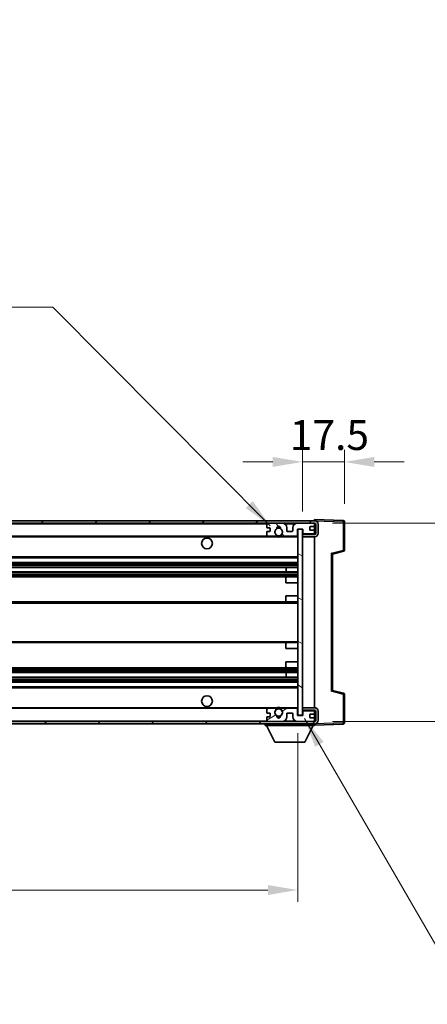
# Model space of a CAD drawing. Units: millimetres. Extents: x 5 to 10045, y 1 to 1407.
# Drawn here: x 2517 to 2687, y 767 to 1179 of the extents above; entities that cross this region are included whole.
import ezdxf

# ---------------------------------------------------------------- set-up
doc = ezdxf.new("R2010")
doc.units = ezdxf.units.MM
for name, color, linetype, lineweight in [('Dimension (ISO)', 7, 'Continuous', 18), ('Dimension (ISO) @ 1', 7, 'Continuous', 18), ('Symbol (ISO) @ 1', 7, 'Continuous', 18), ('Visible (ISO)', 7, 'Continuous', 35), ('Visible Narrow (ISO)', 7, 'Continuous', 25)]:
    doc.layers.add(name, color=color, linetype=linetype, lineweight=lineweight)
doc.layers.add('Hatch (ISO)', color=1, linetype='Continuous', lineweight=18, true_color=0xff0000)
doc.styles.add('Note Text (TK)', font='MS PGothic.ttf')
doc.dimstyles.new('Default - Method 1b (TK)', dxfattribs={"dimscale": 3, "dimtxt": 2.5, "dimasz": 2.5, "dimexe": 1, "dimexo": 1.5, "dimgap": 1, "dimtad": 1, "dimtoh": 1, "dimrnd": 1e-08, "dimdsep": 46, "dimtxsty": 'Note Text (TK)', "dimcen": 0.09, "dimdle": 5, "dimclrd": 100, "dimclre": 100, "dimclrt": 7, "dimadec": 1, "dimazin": 1, "dimtfac": 1, "dimtmove": 0, "dimatfit": 3, "dimfxl": 0, "dimtolj": 1, "dimlwd": -1, "dimlwe": -1, "dimarcsym": 0})
doc.dimstyles.new('Default - Method 1b (TK)$7', dxfattribs={"dimscale": 3, "dimtxt": 2.5, "dimasz": 2.5, "dimexe": 1, "dimexo": 1.5, "dimgap": 1, "dimtad": 1, "dimtoh": 1, "dimrnd": 1e-08, "dimdsep": 46, "dimtxsty": 'Note Text (TK)', "dimcen": 0.09, "dimdle": 5, "dimclrd": 256, "dimclre": 100, "dimclrt": 7, "dimadec": 1, "dimazin": 1, "dimtfac": 1, "dimtmove": 0, "dimatfit": 3, "dimfxl": 0, "dimtolj": 1, "dimlwd": -1, "dimlwe": -1, "dimarcsym": 0})

# ---------------------------------------------------------------- blocks, each defined once
blk = doc.blocks.new('*D55')
at = {"layer": 'Defpoints', "color": 0, "transparency": 16777216}
for p in [(2635.14, 993.85), (2652.64, 968.85), (2635.14, 965.67)]:
    blk.add_point(p, dxfattribs=at)
at = {"layer": 'Dimension (ISO)', "color": 100, "transparency": 16777216}
for p, q in [((2635.14, 973.17), (2635.14, 998.85)), ((2652.64, 976.35), (2652.64, 998.85)), ((2622.64, 993.85), (2610.14, 993.85)), ((2652.64, 993.85), (2635.14, 993.85)), ((2665.14, 993.85), (2677.64, 993.85))]:
    blk.add_line(p, q, dxfattribs=at)
for points in [[(2622.64, 995.93), (2622.64, 991.77), (2635.14, 993.85)], [(2665.14, 995.93), (2665.14, 991.77), (2652.64, 993.85)]]:
    blk.add_solid(points, dxfattribs=at)
at = {"layer": 'Dimension (ISO)', "color": 7, "transparency": 16777216, "insert": (2629.83, 1005.1), "char_height": 12.5, "attachment_point": 4, "style": 'Note Text (TK)'}
blk.add_mtext('\\A1;17.5', dxfattribs=at)
blk = doc.blocks.new('*D57')
at = {"layer": 'Defpoints', "color": 0, "transparency": 16777216}
for p in [(2208.14, 887.77), (2633.14, 887.87), (2633.14, 814.74)]:
    blk.add_point(p, dxfattribs=at)
at = {"layer": 'Dimension (ISO)', "color": 100, "transparency": 16777216}
for p, q in [((2208.14, 880.27), (2208.14, 809.74)), ((2633.14, 880.37), (2633.14, 809.74)), ((2220.64, 814.74), (2620.64, 814.74))]:
    blk.add_line(p, q, dxfattribs=at)
for points in [[(2220.64, 816.82), (2220.64, 812.66), (2208.14, 814.74)], [(2620.64, 816.82), (2620.64, 812.66), (2633.14, 814.74)]]:
    blk.add_solid(points, dxfattribs=at)
at = {"layer": 'Dimension (ISO)', "color": 7, "transparency": 16777216, "insert": (2325.75, 827.98), "char_height": 12.5, "attachment_point": 4, "style": 'Note Text (TK)'}
blk.add_mtext('\\A1;\\fＭＳ Ｐゴシック|b0|i0;\\H12.5000;有効寸法 / Max dim. 425', dxfattribs=at)
blk = doc.blocks.new('*D61')
at = {"layer": 'Defpoints', "color": 0, "transparency": 16777216}
for p in [(2640.14, 968.27), (2640.14, 885.27), (2735.14, 885.27)]:
    blk.add_point(p, dxfattribs=at)
at = {"layer": 'Dimension (ISO)', "color": 100, "transparency": 16777216}
for p, q in [((2735.14, 968.27), (2735.14, 1178.89)), ((2647.64, 968.27), (2740.14, 968.27)), ((2735.14, 897.77), (2735.14, 955.77)), ((2647.64, 885.27), (2740.14, 885.27))]:
    blk.add_line(p, q, dxfattribs=at)
for points in [[(2733.06, 955.77), (2737.22, 955.77), (2735.14, 968.27)], [(2733.06, 897.77), (2737.22, 897.77), (2735.14, 885.27)]]:
    blk.add_solid(points, dxfattribs=at)
at = {"layer": 'Dimension (ISO)', "color": 7, "transparency": 16777216, "insert": (2721.9, 993.21), "char_height": 12.5, "attachment_point": 4, "rotation": 90, "style": 'Note Text (TK)'}
blk.add_mtext('\\A1;\\fＭＳ Ｐゴシック|b0|i0;\\H12.5000;有効寸法 / Max dim. 83', dxfattribs=at)

msp = doc.modelspace()

# ---------------------------------------------------------------- hatches: boundary and pattern name
at = {"layer": 'Hatch (ISO)'}
h = msp.add_hatch(dxfattribs=at)
h.set_pattern_fill('ANSI31', color=256, scale=127, style=0)
h.set_pattern_definition([(45, (1115.362, -37.95), (-11.22532, 11.22532), [])])
edge = h.paths.add_edge_path()
edge.add_line((2640.1408, 963.5179), (2635.1408, 963.5179))
edge.add_line((2635.1408, 963.5179), (2635.1408, 962.5179))
edge.add_line((2635.1408, 962.5179), (2640.1408, 962.5179))
edge.add_ellipse((2640.1408, 964.0179), major_axis=(0, -1.5), ratio=1, start_angle=0, end_angle=90)
edge.add_line((2641.6408, 964.0179), (2641.6408, 967.7679))
edge.add_ellipse((2640.1408, 967.7679), major_axis=(1.5, 0), ratio=1, start_angle=0, end_angle=90)
edge.add_line((2640.1408, 969.2679), (2220.6408, 969.2679))
edge.add_line((2220.6408, 969.2679), (2220.6408, 968.2805))
edge.add_line((2220.6408, 968.2805), (2220.6408, 968.2679))
edge.add_line((2220.6408, 968.2679), (2220.7658, 968.2679))
edge.add_line((2220.7658, 968.2679), (2232.3408, 968.2679))
edge.add_line((2232.3408, 968.2679), (2620.6408, 968.2679))
edge.add_line((2620.6408, 968.2679), (2626.5408, 968.2679))
edge.add_line((2626.5408, 968.2679), (2633.0408, 968.2679))
edge.add_line((2633.0408, 968.2679), (2639.6408, 968.2679))
edge.add_line((2639.6408, 968.2679), (2640.1408, 968.2679))
edge.add_ellipse((2640.1408, 967.7679), major_axis=(0, 0.5), ratio=1, start_angle=270, end_angle=360, ccw=False)
edge.add_line((2640.6408, 967.7679), (2640.6408, 964.0179))
edge.add_ellipse((2640.1408, 964.0179), major_axis=(0.5, 0), ratio=1, start_angle=270, end_angle=360, ccw=False)
h = msp.add_hatch(dxfattribs=at)
h.set_pattern_fill('ANSI31', color=256, scale=127, angle=75.000175, style=0)
h.set_pattern_definition([(120.0002, (1115.362, -37.95), (-13.74813, -7.93754), [])])
edge = h.paths.add_edge_path()
edge.add_ellipse((2620.6408, 967.7679), major_axis=(0, 0.5), ratio=1, start_angle=0, end_angle=90)
edge.add_line((2620.1408, 967.7679), (2620.1408, 966.5679))
edge.add_ellipse((2620.4408, 966.5679), major_axis=(-0.3, 0), ratio=1, start_angle=0, end_angle=90)
edge.add_line((2620.4408, 966.2679), (2621.3408, 966.2679))
edge.add_ellipse((2621.3408, 965.9679), major_axis=(0, 0.3), ratio=1, start_angle=270, end_angle=360, ccw=False)
edge.add_line((2621.6408, 965.9679), (2621.6408, 965.0679))
edge.add_ellipse((2621.3408, 965.0679), major_axis=(0.3, 0), ratio=1, start_angle=270, end_angle=360, ccw=False)
edge.add_line((2621.3408, 964.7679), (2620.4408, 964.7679))
edge.add_ellipse((2620.4408, 964.4679), major_axis=(0, 0.3), ratio=1, start_angle=0, end_angle=90)
edge.add_line((2620.1408, 964.4679), (2620.1408, 963.2679))
edge.add_ellipse((2620.6408, 963.2679), major_axis=(-0.5, 0), ratio=1, start_angle=0, end_angle=90)
edge.add_line((2620.6408, 962.7679), (2623.6652, 962.7679))
edge.add_ellipse((2623.6652, 963.1679), major_axis=(0, -0.4), ratio=1, start_angle=0, end_angle=132.45415)
edge.add_ellipse((2625.1408, 964.5179), major_axis=(-1.1805, -1.08), ratio=1, start_angle=261.020412, end_angle=360, ccw=False)
edge.add_ellipse((2624.0928, 966.1027), major_axis=(0.1655, -0.2502), ratio=1, start_angle=0, end_angle=60.082872)
edge.add_ellipse((2625.1408, 966.1679), major_axis=(-0.7486, -0.0465), ratio=1, start_angle=172.885131, end_angle=360, ccw=False)
edge.add_ellipse((2626.1888, 966.1027), major_axis=(-0.2994, 0.0186), ratio=1, start_angle=0, end_angle=60.082872)
edge.add_ellipse((2625.1408, 964.5179), major_axis=(0.8825, 1.3346), ratio=1, start_angle=261.020412, end_angle=360, ccw=False)
edge.add_ellipse((2626.6164, 963.1679), major_axis=(-0.2951, 0.27), ratio=1, start_angle=0, end_angle=132.45415)
edge.add_line((2626.6164, 962.7679), (2632.6408, 962.7679))
edge.add_ellipse((2632.6408, 963.1679), major_axis=(0, -0.4), ratio=1, start_angle=0, end_angle=90)
edge.add_line((2633.0408, 963.1679), (2633.0408, 965.7679))
edge.add_line((2633.0408, 965.7679), (2635.2408, 965.7679))
edge.add_line((2635.2408, 965.7679), (2635.2408, 964.1679))
edge.add_ellipse((2635.6408, 964.1679), major_axis=(-0.4, 0), ratio=1, start_angle=0, end_angle=90)
edge.add_line((2635.6408, 963.7679), (2639.6408, 963.7679))
edge.add_ellipse((2639.6408, 964.2679), major_axis=(0, -0.5), ratio=1, start_angle=0, end_angle=90)
edge.add_line((2640.1408, 964.2679), (2640.1408, 964.9679))
edge.add_ellipse((2639.8408, 964.9679), major_axis=(0.3, 0), ratio=1, start_angle=0, end_angle=90)
edge.add_line((2639.8408, 965.2679), (2638.4408, 965.2679))
edge.add_ellipse((2638.4408, 965.5679), major_axis=(0, -0.3), ratio=1, start_angle=270, end_angle=360, ccw=False)
edge.add_line((2638.1408, 965.5679), (2638.1408, 966.4679))
edge.add_ellipse((2638.4408, 966.4679), major_axis=(-0.3, 0), ratio=1, start_angle=270, end_angle=360, ccw=False)
edge.add_line((2638.4408, 966.7679), (2639.8408, 966.7679))
edge.add_ellipse((2639.8408, 967.0679), major_axis=(0, -0.3), ratio=1, start_angle=0, end_angle=90)
edge.add_line((2640.1408, 967.0679), (2640.1408, 967.7679))
edge.add_ellipse((2639.6408, 967.7679), major_axis=(0.5, 0), ratio=1, start_angle=0, end_angle=90)
edge.add_line((2639.6408, 968.2679), (2633.0408, 968.2679))
edge.add_ellipse((2633.0408, 966.2679), major_axis=(0, 2), ratio=1, start_angle=0, end_angle=90)
edge.add_line((2631.0408, 966.2679), (2631.0408, 965.0679))
edge.add_ellipse((2630.7408, 965.0679), major_axis=(0.3, 0), ratio=1, start_angle=270, end_angle=360, ccw=False)
edge.add_line((2630.7408, 964.7679), (2628.8408, 964.7679))
edge.add_ellipse((2628.8408, 965.0679), major_axis=(0, -0.3), ratio=1, start_angle=270, end_angle=360, ccw=False)
edge.add_line((2628.5408, 965.0679), (2628.5408, 966.2679))
edge.add_ellipse((2626.5408, 966.2679), major_axis=(2, 0), ratio=1, start_angle=0, end_angle=90)
edge.add_line((2626.5408, 968.2679), (2620.6408, 968.2679))
h = msp.add_hatch(dxfattribs=at)
h.set_pattern_fill('ANSI31', color=256, scale=127, angle=105.000246, style=0)
h.set_pattern_definition([(150.0002, (1115.362, -37.95), (-7.93744, -13.74819), [])])
h.paths.add_polyline_path([(2635.1408, 965.6679), (2633.1408, 965.6679), (2633.1408, 887.8679), (2635.1408, 887.8679), (2635.1408, 890.0179), (2635.1408, 891.0179), (2635.1408, 962.5179), (2635.1408, 963.5179)])
h = msp.add_hatch(dxfattribs=at)
h.set_pattern_fill('ANSI31', color=256, scale=127, angle=90.00021, style=0)
h.set_pattern_definition([(135.0002, (1115.362, -37.95), (-11.22528, -11.22536), [])])
edge = h.paths.add_edge_path()
edge.add_line((2635.1408, 890.0179), (2640.1408, 890.0179))
edge.add_ellipse((2640.1408, 889.5179), major_axis=(0, 0.5), ratio=1, start_angle=270, end_angle=360, ccw=False)
edge.add_line((2640.6408, 889.5179), (2640.6408, 885.7679))
edge.add_ellipse((2640.1408, 885.7679), major_axis=(0.5, 0), ratio=1, start_angle=270, end_angle=360, ccw=False)
edge.add_line((2640.1408, 885.2679), (2639.6408, 885.2679))
edge.add_line((2639.6408, 885.2679), (2633.0408, 885.2679))
edge.add_line((2633.0408, 885.2679), (2626.5408, 885.2679))
edge.add_line((2626.5408, 885.2679), (2620.6408, 885.2679))
edge.add_line((2620.6408, 885.2679), (2232.3408, 885.2679))
edge.add_line((2232.3408, 885.2679), (2220.7658, 885.2679))
edge.add_line((2220.7658, 885.2679), (2220.6408, 885.2679))
edge.add_line((2220.6408, 885.2679), (2220.6408, 885.2553))
edge.add_line((2220.6408, 885.2553), (2220.6408, 884.2679))
edge.add_line((2220.6408, 884.2679), (2640.1408, 884.2679))
edge.add_ellipse((2640.1408, 885.7679), major_axis=(0, -1.5), ratio=1, start_angle=0, end_angle=90)
edge.add_line((2641.6408, 885.7679), (2641.6408, 889.5179))
edge.add_ellipse((2640.1408, 889.5179), major_axis=(1.5, 0), ratio=1, start_angle=0, end_angle=90)
edge.add_line((2640.1408, 891.0179), (2635.1408, 891.0179))
edge.add_line((2635.1408, 891.0179), (2635.1408, 890.0179))
h = msp.add_hatch(dxfattribs=at)
h.set_pattern_fill('ANSI31', color=256, scale=127, angle=-14.999978, style=0)
h.set_pattern_definition([(30, (1115.362, -37.95), (-7.9375, 13.74815), [])])
edge = h.paths.add_edge_path()
edge.add_ellipse((2620.6408, 885.7679), major_axis=(-0.5, 0), ratio=1, start_angle=0, end_angle=90)
edge.add_line((2620.6408, 885.2679), (2626.5408, 885.2679))
edge.add_ellipse((2626.5408, 887.2679), major_axis=(0, -2), ratio=1, start_angle=0, end_angle=90)
edge.add_line((2628.5408, 887.2679), (2628.5408, 888.4679))
edge.add_ellipse((2628.8408, 888.4679), major_axis=(-0.3, 0), ratio=1, start_angle=270, end_angle=360, ccw=False)
edge.add_line((2628.8408, 888.7679), (2630.7408, 888.7679))
edge.add_ellipse((2630.7408, 888.4679), major_axis=(0, 0.3), ratio=1, start_angle=270, end_angle=360, ccw=False)
edge.add_line((2631.0408, 888.4679), (2631.0408, 887.2679))
edge.add_ellipse((2633.0408, 887.2679), major_axis=(-2, 0), ratio=1, start_angle=0, end_angle=90)
edge.add_line((2633.0408, 885.2679), (2639.6408, 885.2679))
edge.add_ellipse((2639.6408, 885.7679), major_axis=(0, -0.5), ratio=1, start_angle=0, end_angle=90)
edge.add_line((2640.1408, 885.7679), (2640.1408, 886.4679))
edge.add_ellipse((2639.8408, 886.4679), major_axis=(0.3, 0), ratio=1, start_angle=0, end_angle=90)
edge.add_line((2639.8408, 886.7679), (2638.4408, 886.7679))
edge.add_ellipse((2638.4408, 887.0679), major_axis=(0, -0.3), ratio=1, start_angle=270, end_angle=360, ccw=False)
edge.add_line((2638.1408, 887.0679), (2638.1408, 887.9679))
edge.add_ellipse((2638.4408, 887.9679), major_axis=(-0.3, 0), ratio=1, start_angle=270, end_angle=360, ccw=False)
edge.add_line((2638.4408, 888.2679), (2639.8408, 888.2679))
edge.add_ellipse((2639.8408, 888.5679), major_axis=(0, -0.3), ratio=1, start_angle=0, end_angle=90)
edge.add_line((2640.1408, 888.5679), (2640.1408, 889.2679))
edge.add_ellipse((2639.6408, 889.2679), major_axis=(0.5, 0), ratio=1, start_angle=0, end_angle=90)
edge.add_line((2639.6408, 889.7679), (2635.6408, 889.7679))
edge.add_ellipse((2635.6408, 889.3679), major_axis=(0, 0.4), ratio=1, start_angle=0, end_angle=90)
edge.add_line((2635.2408, 889.3679), (2635.2408, 887.7679))
edge.add_line((2635.2408, 887.7679), (2633.0408, 887.7679))
edge.add_line((2633.0408, 887.7679), (2633.0408, 890.3679))
edge.add_ellipse((2632.6408, 890.3679), major_axis=(0.4, 0), ratio=1, start_angle=0, end_angle=90)
edge.add_line((2632.6408, 890.7679), (2626.6164, 890.7679))
edge.add_ellipse((2626.6164, 890.3679), major_axis=(0, 0.4), ratio=1, start_angle=0, end_angle=132.45415)
edge.add_ellipse((2625.1408, 889.0179), major_axis=(1.1805, 1.08), ratio=1, start_angle=261.020412, end_angle=360, ccw=False)
edge.add_ellipse((2626.1888, 887.433), major_axis=(-0.1655, 0.2502), ratio=1, start_angle=0, end_angle=60.082872)
edge.add_ellipse((2625.1408, 887.3679), major_axis=(0.7486, 0.0465), ratio=1, start_angle=172.885131, end_angle=360, ccw=False)
edge.add_ellipse((2624.0928, 887.433), major_axis=(0.2994, -0.0186), ratio=1, start_angle=0, end_angle=60.082872)
edge.add_ellipse((2625.1408, 889.0179), major_axis=(-0.8825, -1.3346), ratio=1, start_angle=261.020412, end_angle=360, ccw=False)
edge.add_ellipse((2623.6652, 890.3679), major_axis=(0.2951, -0.27), ratio=1, start_angle=0, end_angle=132.45415)
edge.add_line((2623.6652, 890.7679), (2620.6408, 890.7679))
edge.add_ellipse((2620.6408, 890.2679), major_axis=(0, 0.5), ratio=1, start_angle=0, end_angle=90)
edge.add_line((2620.1408, 890.2679), (2620.1408, 889.0679))
edge.add_ellipse((2620.4408, 889.0679), major_axis=(-0.3, 0), ratio=1, start_angle=0, end_angle=90)
edge.add_line((2620.4408, 888.7679), (2621.3408, 888.7679))
edge.add_ellipse((2621.3408, 888.4679), major_axis=(0, 0.3), ratio=1, start_angle=270, end_angle=360, ccw=False)
edge.add_line((2621.6408, 888.4679), (2621.6408, 887.5679))
edge.add_ellipse((2621.3408, 887.5679), major_axis=(0.3, 0), ratio=1, start_angle=270, end_angle=360, ccw=False)
edge.add_line((2621.3408, 887.2679), (2620.4408, 887.2679))
edge.add_ellipse((2620.4408, 886.9679), major_axis=(0, 0.3), ratio=1, start_angle=0, end_angle=90)
edge.add_line((2620.1408, 886.9679), (2620.1408, 885.7679))

# ---------------------------------------------------------------- linework, layer by layer
at = {"layer": 'Visible (ISO)'}
for p, q in [((2640.1408, 969.2679), (2220.6408, 969.2679)), ((2220.6408, 968.2679), (2640.1408, 968.2679)), ((2626.5408, 968.2679), (2620.6408, 968.2679)), ((2639.6408, 968.2679), (2633.0408, 968.2679)), ((2640.1408, 969.2682), (2640.1408, 969.7679)), ((2652.1582, 969.3482), (2640.1408, 969.7679)), ((2640.1408, 969.2679), (2640.1408, 969.2682)), ((2640.1408, 967.7679), (2640.1408, 968.2679)), ((2652.6408, 956.9369), (2652.6408, 968.8485)), ((2620.1408, 967.7679), (2620.1408, 966.5679)), ((2620.1408, 964.4679), (2620.1408, 963.2679)), ((2620.4408, 966.2679), (2621.3408, 966.2679)), ((2621.3408, 964.7679), (2620.4408, 964.7679)), ((2621.6408, 965.9679), (2621.6408, 965.0679)), ((2628.5408, 965.0679), (2628.5408, 966.2679)), ((2630.7408, 964.7679), (2628.8408, 964.7679)), ((2631.0408, 966.2679), (2631.0408, 965.0679)), ((2633.0408, 963.1679), (2633.0408, 965.7679)), ((2633.0408, 965.7679), (2635.2408, 965.7679)), ((2635.1408, 965.6679), (2633.1408, 965.6679)), ((2633.1408, 965.6679), (2633.1408, 887.8679)), ((2635.1408, 887.8679), (2635.1408, 965.6679)), ((2635.2408, 965.7679), (2635.2408, 964.1679)), ((2638.1408, 965.5679), (2638.1408, 966.4679)), ((2638.4408, 966.7679), (2639.8408, 966.7679)), ((2639.8408, 965.2679), (2638.4408, 965.2679)), ((2640.1408, 967.0679), (2640.1408, 967.7679)), ((2640.1408, 964.9679), (2640.1408, 967.0679)), ((2640.1408, 964.2679), (2640.1408, 964.9679)), ((2640.1408, 963.9425), (2640.1408, 964.2679)), ((2640.6408, 967.7679), (2640.6408, 964.0179)), ((2641.6408, 964.0179), (2641.6408, 967.7679)), ((2232.6408, 962.7679), (2620.6408, 962.7679)), ((2620.6408, 962.7679), (2623.6652, 962.7679)), ((2623.6652, 962.7679), (2623.98, 962.7679)), ((2626.3016, 962.7679), (2626.6164, 962.7679)), ((2626.6164, 962.7679), (2632.6408, 962.7679)), ((2632.6408, 962.7679), (2633.1408, 962.7679)), ((2635.1408, 963.7679), (2635.5366, 963.7817)), ((2640.1408, 963.5179), (2635.1408, 963.5179)), ((2635.1408, 963.5179), (2635.1408, 962.5179)), ((2635.1408, 962.5179), (2640.1408, 962.5179)), ((2635.6408, 963.7679), (2639.6408, 963.7679)), ((2640.0167, 963.9382), (2640.1408, 963.9425)), ((2640.1408, 963.5179), (2640.1408, 963.9425)), ((2640.1408, 891.0179), (2640.1408, 962.5179)), ((2647.6408, 955.2679), (2652.2649, 956.4526)), ((2232.6408, 953.7679), (2633.1408, 953.7679)), ((2232.6408, 951.7679), (2633.1408, 951.7679)), ((2647.6408, 898.2677), (2647.6408, 955.2681)), ((2232.6408, 949.7226), (2633.1408, 949.7226)), ((2232.6408, 947.813), (2633.1408, 947.813)), ((2628.3282, 947.813), (2628.3282, 949.7226)), ((2628.3408, 947.813), (2628.3408, 949.7226)), ((2232.6408, 945.7679), (2628.6408, 945.7679)), ((2628.1408, 943.2679), (2628.1408, 945.2679)), ((2628.6408, 945.7679), (2633.1408, 945.7679)), ((2628.1408, 943.2679), (2633.1408, 943.2679)), ((2232.6408, 935.2679), (2628.6408, 935.2679)), ((2628.1408, 937.7679), (2633.1408, 937.7679)), ((2628.1408, 935.7679), (2628.1408, 937.7679)), ((2628.6408, 935.2679), (2633.1408, 935.2679)), ((2232.6408, 918.2679), (2628.6408, 918.2679)), ((2628.1408, 915.7679), (2628.1408, 917.7679)), ((2628.1408, 915.7679), (2633.1408, 915.7679)), ((2628.6408, 918.2679), (2633.1408, 918.2679)), ((2232.6408, 907.7679), (2628.6408, 907.7679)), ((2628.1408, 910.2679), (2633.1408, 910.2679)), ((2628.1408, 908.2679), (2628.1408, 910.2679)), ((2628.6408, 907.7679), (2633.1408, 907.7679)), ((2232.6408, 905.7227), (2633.1408, 905.7227)), ((2232.6408, 903.8132), (2633.1408, 903.8132)), ((2628.3282, 903.8132), (2628.3282, 905.7227)), ((2628.3408, 903.8132), (2628.3408, 905.7227)), ((2232.6408, 901.7679), (2633.1408, 901.7679)), ((2232.6408, 899.7679), (2633.1408, 899.7679)), ((2652.2649, 897.0832), (2647.6408, 898.2679)), ((2652.6408, 884.6872), (2652.6408, 896.5988)), ((2232.6408, 890.7679), (2620.6408, 890.7679)), ((2620.1408, 890.2679), (2620.1408, 889.0679)), ((2623.6652, 890.7679), (2620.6408, 890.7679)), ((2623.6652, 890.7679), (2623.98, 890.7679)), ((2626.3016, 890.7679), (2626.6164, 890.7679)), ((2632.6408, 890.7679), (2626.6164, 890.7679)), ((2632.6408, 890.7679), (2633.1408, 890.7679)), ((2633.0408, 887.7679), (2633.0408, 890.3679)), ((2640.1408, 891.0179), (2635.1408, 891.0179)), ((2635.1408, 891.0179), (2635.1408, 890.0179)), ((2635.1408, 890.0179), (2640.1408, 890.0179)), ((2640.1408, 889.5933), (2640.1408, 890.0179)), ((2620.1408, 886.9679), (2620.1408, 885.7679)), ((2620.4408, 888.7679), (2621.3408, 888.7679)), ((2621.3408, 887.2679), (2620.4408, 887.2679)), ((2621.6408, 888.4679), (2621.6408, 887.5679)), ((2628.5408, 887.2679), (2628.5408, 888.4679)), ((2628.8408, 888.7679), (2630.7408, 888.7679)), ((2631.0408, 888.4679), (2631.0408, 887.2679)), ((2635.2408, 887.7679), (2633.0408, 887.7679)), ((2633.1408, 887.8679), (2635.1408, 887.8679)), ((2635.1408, 889.7679), (2635.5366, 889.7541)), ((2635.2408, 889.3679), (2635.2408, 887.7679)), ((2639.6408, 889.7679), (2635.6408, 889.7679)), ((2638.1408, 887.0679), (2638.1408, 887.9679)), ((2638.4408, 888.2679), (2639.8408, 888.2679)), ((2639.8408, 886.7679), (2638.4408, 886.7679)), ((2640.0167, 889.5976), (2640.1408, 889.5933)), ((2640.1408, 889.2679), (2640.1408, 889.5933)), ((2640.1408, 888.5679), (2640.1408, 889.2679)), ((2640.1408, 886.4679), (2640.1408, 888.5679)), ((2640.1408, 885.7679), (2640.1408, 886.4679)), ((2640.1408, 885.2679), (2640.1408, 885.7679)), ((2640.6408, 889.5179), (2640.6408, 885.7679)), ((2641.6408, 885.7679), (2641.6408, 889.5179)), ((2640.1408, 885.2679), (2220.6408, 885.2679)), ((2220.6408, 884.2679), (2640.1408, 884.2679)), ((2619.5408, 884.2679), (2619.5408, 883.5679)), ((2619.5408, 883.5679), (2640.1408, 883.5679)), ((2623.5908, 876.6679), (2620.0408, 883.5679)), ((2620.6408, 885.2679), (2626.5408, 885.2679)), ((2633.0408, 885.2679), (2639.6408, 885.2679)), ((2636.0908, 876.6679), (2639.6408, 883.5679)), ((2640.1408, 884.2679), (2640.1408, 883.5679)), ((2640.1408, 883.7679), (2652.1582, 884.1875)), ((2623.5908, 876.6679), (2636.0908, 876.6679))]:
    msp.add_line(p, q, dxfattribs=at)
for centre, radius in [((2625.1408, 964.5179), 1.5706), ((2595.1408, 959.7679), 2.25), ((2595.1408, 893.7679), 2.25), ((2625.1408, 889.0179), 1.5706)]:
    msp.add_circle(centre, radius, dxfattribs=at)
for centre, radius, start, end in [((2620.6408, 967.7679), 0.5, 90, 180), ((2626.5408, 966.2679), 2, 0, 90), ((2633.0408, 966.2679), 2, 90, 180), ((2639.6408, 967.7679), 0.5, 0, 90), ((2640.1408, 967.7679), 1.5, 0, 90), ((2640.1408, 967.7679), 0.5, 0, 90), ((2652.1408, 968.8485), 0.5, 0, 88), ((2620.4408, 966.5679), 0.3, 180, 270), ((2620.4408, 964.4679), 0.3, 90, 180), ((2621.3408, 965.9679), 0.3, 0, 90), ((2621.3408, 965.0679), 0.3, 270, 0), ((2625.1408, 964.5179), 1.6, 123.474563, 222.45415), ((2624.0928, 966.1027), 0.3, 303.474563, 3.557435), ((2625.1408, 966.1679), 0.75, 356.442565, 183.557435), ((2625.1408, 964.5179), 2, 68.96053, 111.03947), ((2625.1408, 964.5179), 2.1, 71.451, 108.549), ((2626.1888, 966.1027), 0.3, 176.442565, 236.525437), ((2625.1408, 964.5179), 1.6, 317.54585, 56.525437), ((2628.8408, 965.0679), 0.3, 180, 270), ((2630.7408, 965.0679), 0.3, 270, 0), ((2635.6408, 964.1679), 0.4, 180, 270), ((2638.4408, 966.4679), 0.3, 90, 180), ((2638.4408, 965.5679), 0.3, 180, 270), ((2639.6408, 964.2679), 0.5, 270, 0), ((2639.8408, 967.0679), 0.3, 270, 0), ((2639.8408, 964.9679), 0.3, 0, 90), ((2640.1408, 964.0179), 1.5, 270, 0), ((2640.1408, 964.0179), 0.5, 270, 0), ((2620.6408, 963.2679), 0.5, 180, 270), ((2623.6652, 963.1679), 0.4, 270, 42.45415), ((2625.1408, 964.5179), 2.1, 233.298213, 236.44269), ((2625.1408, 964.5179), 2, 233.932491, 306.067509), ((2625.1408, 964.5179), 2.1, 257.472095, 282.527905), ((2626.6164, 963.1679), 0.4, 137.54585, 270), ((2625.1408, 964.5179), 2.1, 303.55731, 306.701787), ((2632.6408, 963.1679), 0.4, 270, 0), ((2652.1408, 956.9369), 0.5, 284.37, 0), ((2628.6408, 945.2679), 0.5, 90, 180), ((2628.6408, 935.7679), 0.5, 180, 270), ((2628.6408, 917.7679), 0.5, 90, 180), ((2628.6408, 908.2679), 0.5, 180, 270), ((2652.1408, 896.5988), 0.5, 0, 75.63), ((2620.6408, 890.2679), 0.5, 90, 180), ((2625.1408, 889.0179), 1.6, 137.54585, 236.525437), ((2623.6652, 890.3679), 0.4, 317.54585, 90), ((2625.1408, 889.0179), 2.1, 123.55731, 126.701787), ((2625.1408, 889.0179), 2, 53.932491, 126.067509), ((2625.1408, 889.0179), 2.1, 77.472095, 102.527905), ((2625.1408, 889.0179), 1.6, 303.474563, 42.45415), ((2626.6164, 890.3679), 0.4, 90, 222.45415), ((2625.1408, 889.0179), 2.1, 53.298213, 56.44269), ((2632.6408, 890.3679), 0.4, 0, 90), ((2640.1408, 889.5179), 1.5, 0, 90), ((2640.1408, 889.5179), 0.5, 0, 90), ((2620.4408, 889.0679), 0.3, 180, 270), ((2620.4408, 886.9679), 0.3, 90, 180), ((2620.6408, 885.7679), 0.5, 180, 270), ((2621.3408, 888.4679), 0.3, 0, 90), ((2621.3408, 887.5679), 0.3, 270, 0), ((2624.0928, 887.433), 0.3, 356.442565, 56.525437), ((2625.1408, 887.3679), 0.75, 176.442565, 3.557435), ((2625.1408, 889.0179), 2, 248.96053, 291.03947), ((2625.1408, 889.0179), 2.1, 251.451, 288.549), ((2626.1888, 887.433), 0.3, 123.474563, 183.557435), ((2626.5408, 887.2679), 2, 270, 0), ((2628.8408, 888.4679), 0.3, 90, 180), ((2630.7408, 888.4679), 0.3, 0, 90), ((2633.0408, 887.2679), 2, 180, 270), ((2635.6408, 889.3679), 0.4, 90, 180), ((2638.4408, 887.9679), 0.3, 90, 180), ((2638.4408, 887.0679), 0.3, 180, 270), ((2639.6408, 889.2679), 0.5, 0, 90), ((2639.6408, 885.7679), 0.5, 270, 0), ((2639.8408, 888.5679), 0.3, 270, 0), ((2639.8408, 886.4679), 0.3, 0, 90), ((2640.1408, 885.7679), 0.5, 270, 0), ((2640.1408, 885.7679), 1.5, 270, 0), ((2652.1408, 884.6872), 0.5, 272, 0)]:
    msp.add_arc(centre, radius, start, end, dxfattribs=at)
for centre, major_axis, start_param, end_param in [((2647.1408, 955.6559), (0.5, -0.388), 0.01312251, 1.54901225), ((2647.1408, 897.8798), (0.5, 0.388), 4.73417305, 6.27006279)]:
    msp.add_ellipse(centre, major_axis=major_axis, ratio=0.01690927, start_param=start_param, end_param=end_param, dxfattribs=at)
for points, knots in [([(2624.6853, 962.4679), (2624.5763, 962.4921), (2624.4707, 962.525), (2624.298, 962.5926), (2624.2087, 962.6345), (2624.1107, 962.6876), (2624.0765, 962.7073), (2624.032, 962.7343), (2624.0132, 962.7462), (2623.9872, 962.7631), (2623.98, 962.7679), (2623.98, 962.7679)], [-0.0853709179, -0.0853709179, -0.0853709179, -0.0853709179, -0.0545116262, -0.0545116262, -0.0293355354, -0.0293355354, -0.0179856969, -0.0179856969, -0.0089928485, -0.0089928485, 0, 0, 0, 0]), ([(2626.3016, 962.7679), (2626.3016, 962.7679), (2626.2944, 962.7631), (2626.2684, 962.7462), (2626.2496, 962.7343), (2626.205, 962.7073), (2626.1709, 962.6876), (2626.0728, 962.6345), (2625.9835, 962.5926), (2625.8108, 962.525), (2625.7053, 962.4921), (2625.5963, 962.4679)], [-0.2570614387, -0.2570614387, -0.2570614387, -0.2570614387, -0.2480685903, -0.2480685903, -0.2390757418, -0.2390757418, -0.2277259033, -0.2277259033, -0.2025498125, -0.2025498125, -0.1716905209, -0.1716905209, -0.1716905209, -0.1716905209]), ([(2623.98, 890.7679), (2623.98, 890.7679), (2623.9872, 890.7727), (2624.0132, 890.7895), (2624.032, 890.8014), (2624.0765, 890.8285), (2624.1107, 890.8482), (2624.2087, 890.9013), (2624.298, 890.9432), (2624.4707, 891.0107), (2624.5763, 891.0437), (2624.6853, 891.0679)], [-0.2570614387, -0.2570614387, -0.2570614387, -0.2570614387, -0.2480685903, -0.2480685903, -0.2390757418, -0.2390757418, -0.2277259033, -0.2277259033, -0.2025498125, -0.2025498125, -0.1716905209, -0.1716905209, -0.1716905209, -0.1716905209]), ([(2625.5963, 891.0679), (2625.7053, 891.0437), (2625.8108, 891.0107), (2625.9835, 890.9432), (2626.0728, 890.9013), (2626.1709, 890.8482), (2626.205, 890.8285), (2626.2496, 890.8014), (2626.2684, 890.7895), (2626.2944, 890.7727), (2626.3016, 890.7679), (2626.3016, 890.7679)], [-0.0853709179, -0.0853709179, -0.0853709179, -0.0853709179, -0.0545116262, -0.0545116262, -0.0293355354, -0.0293355354, -0.0179856969, -0.0179856969, -0.0089928485, -0.0089928485, 0, 0, 0, 0])]:
    msp.add_open_spline(points, degree=3, knots=knots, dxfattribs=at)
at = {"layer": 'Visible Narrow (ISO)'}
for p, q in [((2640.1408, 969.2682), (2640.1504, 969.2679)), ((2640.2358, 969.2649), (2652.1582, 968.8485)), ((2652.1582, 968.8485), (2652.1582, 956.9369)), ((2652.1582, 968.8485), (2652.6408, 968.8485)), ((2232.6408, 967.9679), (2620.1825, 967.9679)), ((2627.5944, 967.9679), (2631.9872, 967.9679)), ((2640.099, 967.9679), (2640.1408, 967.9679)), ((2232.6408, 962.4679), (2624.6853, 962.4679)), ((2625.5963, 962.4679), (2633.1408, 962.4679)), ((2647.1582, 955.6559), (2652.1582, 956.9369)), ((2652.6408, 956.9369), (2652.1582, 956.9369)), ((2232.6408, 954.2679), (2633.1408, 954.2679)), ((2647.1582, 955.6559), (2647.1582, 897.8798)), ((2232.6408, 951.2679), (2633.1408, 951.2679)), ((2232.6408, 950.7577), (2633.1408, 950.7577)), ((2232.6408, 950.4979), (2633.1408, 950.4979)), ((2232.6408, 949.7628), (2633.1408, 949.7628)), ((2232.6408, 947.7746), (2633.1408, 947.7746)), ((2232.6408, 947.0596), (2633.1408, 947.0596)), ((2232.6408, 946.7981), (2633.1408, 946.7981)), ((2232.6408, 946.2679), (2633.1408, 946.2679)), ((2232.6408, 934.7679), (2633.1408, 934.7679)), ((2232.6408, 918.7679), (2633.1408, 918.7679)), ((2232.6408, 907.2679), (2633.1408, 907.2679)), ((2232.6408, 906.7377), (2633.1408, 906.7377)), ((2232.6408, 906.4761), (2633.1408, 906.4761)), ((2232.6408, 905.7611), (2633.1408, 905.7611)), ((2232.6408, 903.773), (2633.1408, 903.773)), ((2232.6408, 903.0379), (2633.1408, 903.0379)), ((2232.6408, 902.7781), (2633.1408, 902.7781)), ((2232.6408, 902.2679), (2633.1408, 902.2679)), ((2232.6408, 899.2679), (2633.1408, 899.2679)), ((2652.1582, 896.5988), (2647.1582, 897.8798)), ((2652.1582, 896.5988), (2652.1582, 884.6872)), ((2652.1582, 896.5988), (2652.6408, 896.5988)), ((2232.6408, 891.0679), (2624.6853, 891.0679)), ((2625.5963, 891.0679), (2633.1408, 891.0679)), ((2232.6408, 885.5679), (2620.1825, 885.5679)), ((2627.5944, 885.5679), (2631.9872, 885.5679)), ((2640.099, 885.5679), (2640.1408, 885.5679)), ((2640.1504, 884.2679), (2640.1408, 884.2676)), ((2652.1582, 884.6872), (2640.2358, 884.2709)), ((2652.6408, 884.6872), (2652.1582, 884.6872))]:
    msp.add_line(p, q, dxfattribs=at)
for centre, major_axis, ratio, start_param, end_param in [((2652.1408, 968.8485), (0.0174, 0.4997), 0.03487826, 4.71360696, 6.28318531), ((2652.1408, 956.9369), (0.1241, -0.4844), 0.03380887, 0, 1.56213477), ((2652.1408, 896.5988), (0.1241, 0.4844), 0.03380887, 4.72105054, 6.28318531), ((2652.1408, 884.6872), (0.0174, -0.4997), 0.03487826, 0, 1.56957835)]:
    msp.add_ellipse(centre, major_axis=major_axis, ratio=ratio, start_param=start_param, end_param=end_param, dxfattribs=at)

# ---------------------------------------------------------------- dimensions: what is measured, and where the dimension line sits
at = {"layer": 'Dimension (ISO) @ 1', "color": 100, "true_color": 0x00ff3f}
dim = msp.add_linear_dim(base=(2735.1408, 885.2679), p1=(2640.1408, 968.2679), p2=(2640.1408, 885.2679), angle=270, text='\\fＭＳ Ｐゴシック|b0|i0;\\H12.5000;有効寸法 / Max dim. <>', dimstyle='Default - Method 1b (TK)', override={"dimscale": 1, "dimtxt": 12.5, "dimasz": 12.5, "dimexe": 5, "dimexo": 7.5, "dimgap": 5, "dimtoh": 0, "dimdec": 2, "dimcen": 0.45, "dimtol": 0, "dimlim": 0, "dimtp": 0, "dimtm": 0, "dimtdec": 2, "dimtix": 0, "dimtofl": 0, "dimtmove": 0, "dimatfit": 2}, dxfattribs=at)
dim.commit()
dim.dimension.update_dxf_attribs({"geometry": '*D61', "text_midpoint": (2735.1408, 1083.5473), "dimtype": 128})
dim = msp.add_linear_dim(base=(2635.1408, 993.8485), p1=(2652.6408, 968.8485), p2=(2635.1408, 965.6679), dimstyle='Default - Method 1b (TK)', override={"dimscale": 1, "dimtxt": 12.5, "dimasz": 12.5, "dimexe": 5, "dimexo": 7.5, "dimgap": 5, "dimtoh": 0, "dimdec": 2, "dimcen": 0.45, "dimtol": 0, "dimlim": 0, "dimtp": 0, "dimtm": 0, "dimtdec": 2, "dimtix": 0, "dimtofl": 1, "dimtmove": 0, "dimatfit": 1}, dxfattribs=at)
dim.commit()
dim.dimension.update_dxf_attribs({"geometry": '*D55', "text_midpoint": (2643.8908, 993.8485), "dimtype": 128})
dim = msp.add_linear_dim(base=(2633.1408, 814.7404), p1=(2208.1408, 887.7679), p2=(2633.1408, 887.8679), text='\\fＭＳ Ｐゴシック|b0|i0;\\H12.5000;有効寸法 / Max dim. <>', dimstyle='Default - Method 1b (TK)', override={"dimscale": 1, "dimtxt": 12.5, "dimasz": 12.5, "dimexe": 5, "dimexo": 7.5, "dimgap": 5, "dimtoh": 0, "dimdec": 2, "dimcen": 0.45, "dimtol": 0, "dimlim": 0, "dimtp": 0, "dimtm": 0, "dimtdec": 2, "dimtix": 0, "dimtofl": 0, "dimtmove": 0, "dimatfit": 1}, dxfattribs=at)
dim.commit()
dim.dimension.update_dxf_attribs({"geometry": '*D57', "text_midpoint": (2420.6408, 814.7404), "dimtype": 128})

# ---------------------------------------------------------------- leaders
at = {"layer": 'Symbol (ISO) @ 1', "color": 100, "true_color": 0x00ff40, "annotation_type": 0, "has_hookline": 1}
for points, hookline_direction, text_width in [([(2621.6446, 967.1425), (2530.6186, 1058.617), (2518.1186, 1058.617)], 1, 212.0739), ([(2635.9066, 886.5021), (2705.2084, 766.9165), (2717.7084, 766.9165)], 0, 214.5597)]:
    msp.add_leader(points, dimstyle='Default - Method 1b (TK)$7', override={"dimscale": 1, "dimtxt": 12.5, "dimasz": 12.5, "dimgap": 0, "dimtad": 1}, dxfattribs=dict(at, hookline_direction=hookline_direction, text_width=text_width))

doc.saveas('drawing.dxf')
